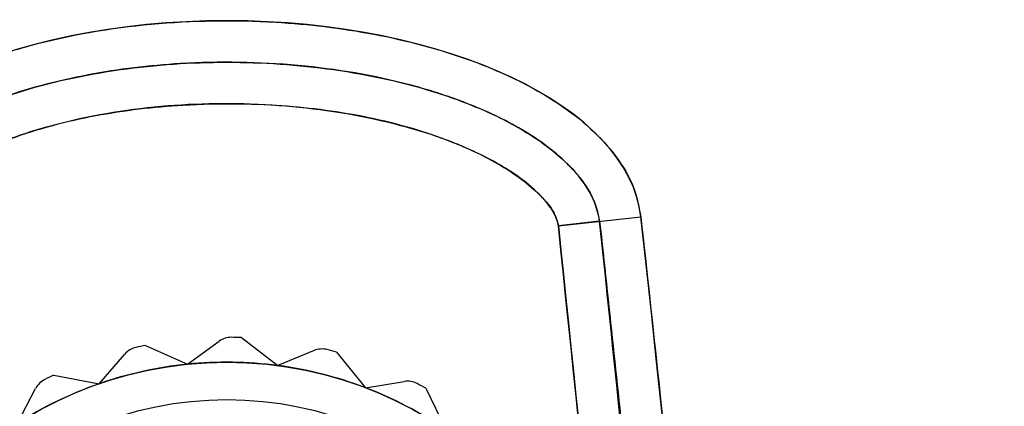
# Model space of a CAD drawing. Units: millimetres. Extents: x 5 to 292, y 5 to 205.
# Drawn here: x 96 to 98, y 107 to 108 of the extents above; entities that cross this region are included whole.
import ezdxf

# ---------------------------------------------------------------- set-up
doc = ezdxf.new("R2010")
doc.units = ezdxf.units.MM

msp = doc.modelspace()

# ---------------------------------------------------------------- linework, layer by layer
at = {"color": 7, "linetype": 'Continuous', "lineweight": 25}
for p, q in [((96.8639, 107.4061), (97.0627, 107.4283)), ((96.9633, 107.4172), (96.8639, 107.4061)), ((95.969, 107.073), (96.0457, 107.1284)), ((96.0994, 107.1373), (96.1873, 107.0698)), ((95.7559, 107.0259), (95.8178, 107.0974)), ((95.868, 107.1184), (95.969, 107.073)), ((96.2746, 107.1059), (96.1873, 107.0698)), ((96.3289, 107.1022), (96.3989, 107.0163)), ((95.6471, 107.0467), (95.7559, 107.0259)), ((96.3989, 107.0163), (96.4922, 107.0313)), ((95.5595, 106.9308), (95.6031, 107.0147)), ((96.5442, 107.0152), (96.5924, 106.9155))]:
    msp.add_line(p, q, dxfattribs=at)
for radius in [0.94, 0.94, 0.85]:
    msp.add_circle((96.0642, 106.1379), radius, dxfattribs=at)
for centre, radius, start, end in [((96.075, 107.0878), 0.05, 89.3539, 125.8133), ((96.075, 107.0878), 0.05, 89.3539, 125.8133), ((96.0642, 106.1379), 1, 87.9851, 89.3539), ((96.0642, 106.1379), 1, 87.9851, 89.3539), ((95.8556, 107.0647), 0.05, 102.6872, 139.1466), ((95.8556, 107.0647), 0.05, 102.6872, 139.1466), ((96.0642, 106.1379), 1, 101.3184, 102.6872), ((96.0642, 106.1379), 1, 101.3184, 102.6872), ((96.2937, 107.0597), 0.05, 76.0205, 112.48), ((96.2937, 107.0597), 0.05, 76.0205, 112.48), ((96.0642, 106.1379), 1, 74.6517, 76.0205), ((96.0642, 106.1379), 1, 74.6517, 76.0205), ((96.0642, 106.1379), 0.94, 95.8133, 109.1466), ((96.0642, 106.1379), 0.94, 95.8133, 109.1466), ((96.0642, 106.1379), 0.94, 82.48, 95.8133), ((96.0642, 106.1379), 0.94, 82.48, 95.8133), ((96.0642, 106.1379), 0.94, 69.1466, 82.48), ((96.0642, 106.1379), 0.94, 69.1466, 82.48), ((96.0642, 106.1379), 0.94, 109.1466, 122.48), ((96.0642, 106.1379), 0.94, 109.1466, 122.48), ((95.6475, 106.9916), 0.05, 116.0205, 152.48), ((95.6475, 106.9916), 0.05, 116.0205, 152.48), ((96.0642, 106.1379), 1, 114.6517, 116.0205), ((96.0642, 106.1379), 1, 114.6517, 116.0205), ((96.5001, 106.982), 0.05, 62.6872, 99.1466), ((96.5001, 106.982), 0.05, 62.6872, 99.1466), ((96.0642, 106.1379), 1, 61.3184, 62.6872), ((96.0642, 106.1379), 1, 61.3184, 62.6872), ((96.0642, 106.1379), 0.94, 55.8133, 69.1466), ((96.0642, 106.1379), 0.94, 55.8133, 69.1466)]:
    msp.add_arc(centre, radius, start, end, dxfattribs=at)
for centre, major_axis, ratio, start_param, end_param in [((96.0642, 107.4004), (1, 0), 0.5, 0.055808, 3.085785), ((96.0642, 84.8504), (0, 26.6743), 0.070292, 4.712389, 5.72163)]:
    msp.add_ellipse(centre, major_axis=major_axis, ratio=ratio, start_param=start_param, end_param=end_param, dxfattribs=at)
for points, knots in [([(95.0658, 107.4283), (95.0731, 107.4601), (95.0886, 107.5271), (95.1668, 107.6299), (95.2849, 107.7204), (95.4359, 107.7933), (95.6327, 107.8574), (95.8834, 107.8997), (96.1617, 107.9041), (96.4211, 107.8731), (96.6261, 107.8194), (96.7769, 107.7542), (96.8764, 107.6947), (96.9507, 107.6357), (97.0106, 107.5673), (97.0497, 107.4975), (97.0588, 107.4488), (97.0627, 107.4283)], [0, 0, 0, 0, 0.041103, 0.086446, 0.16011, 0.228497, 0.298424, 0.422397, 0.549686, 0.650561, 0.753391, 0.817481, 0.858534, 0.900302, 0.937358, 0.973591, 1, 1, 1, 1]), ([(96.9633, 107.4172), (96.9633, 107.4172), (96.961, 107.438), (96.9457, 107.484), (96.8873, 107.5618), (96.7863, 107.6372), (96.6522, 107.7014), (96.4695, 107.7605), (96.2344, 107.7997), (95.9718, 107.8039), (95.7275, 107.7747), (95.5361, 107.7249), (95.3727, 107.6543), (95.2669, 107.5849), (95.2016, 107.511), (95.1737, 107.4621), (95.1676, 107.4299), (95.1652, 107.4172)], [0, 0, 0, 0, 0.000001, 0.030334, 0.068546, 0.13923, 0.210437, 0.283251, 0.416838, 0.553994, 0.662204, 0.772498, 0.83891, 0.919961, 0.952695, 0.981343, 1, 1, 1, 1]), ([(95.1652, 107.4172), (95.1704, 107.4385), (95.1807, 107.4811), (95.2198, 107.5333), (95.2662, 107.579), (95.3362, 107.6308), (95.433, 107.6824), (95.5949, 107.7433), (95.8061, 107.7888), (96.0642, 107.8061), (96.3222, 107.7889), (96.534, 107.7432), (96.6959, 107.6823), (96.7928, 107.6305), (96.8625, 107.5787), (96.9018, 107.5404), (96.9277, 107.507), (96.9509, 107.47), (96.9583, 107.4384), (96.9633, 107.4172)], [0, 0, 0, 0, 0.031452, 0.062902, 0.092659, 0.125751, 0.18853, 0.250864, 0.37579, 0.49974, 0.624305, 0.749121, 0.811822, 0.874414, 0.907504, 0.937231, 0.953538, 0.968677, 1, 1, 1, 1]), ([(96.8639, 107.4061), (96.8629, 107.4112), (96.8596, 107.4272), (96.8425, 107.4555), (96.7932, 107.5105), (96.7041, 107.5676), (96.5587, 107.6302), (96.3813, 107.6768), (96.1529, 107.7032), (95.9048, 107.7006), (95.6852, 107.6633), (95.5152, 107.6093), (95.3979, 107.5532), (95.3165, 107.4924), (95.2737, 107.4404), (95.2669, 107.4149), (95.2646, 107.4061)], [0, 0, 0, 0, 0.008768, 0.027444, 0.054559, 0.133081, 0.202649, 0.321466, 0.440489, 0.589374, 0.738076, 0.813926, 0.889583, 0.955885, 0.984665, 1, 1, 1, 1]), ([(95.2646, 107.4061), (95.2656, 107.4111), (95.2688, 107.427), (95.2858, 107.4552), (95.335, 107.5103), (95.4241, 107.5675), (95.5696, 107.6302), (95.7471, 107.6768), (95.9753, 107.7032), (96.2231, 107.7007), (96.4425, 107.6635), (96.6124, 107.6096), (96.7299, 107.5536), (96.8116, 107.4927), (96.8546, 107.4406), (96.8615, 107.415), (96.8639, 107.4061)], [0, 0, 0, 0, 0.008659, 0.027276, 0.054314, 0.132976, 0.202491, 0.321368, 0.440449, 0.589083, 0.737526, 0.813409, 0.889096, 0.955629, 0.984473, 1, 1, 1, 1]), ([(97.7392, 84.8504), (97.7372, 85.7902), (97.7333, 87.6699), (97.7003, 90.4894), (97.6467, 93.3085), (97.5942, 95.1879), (97.5325, 97.0669), (97.462, 98.9454), (97.3364, 101.4511), (97.1994, 103.6452), (97.0586, 105.5281), (96.9288, 106.7801), (96.8639, 107.4061)], [0, 0, 0, 0, 0.124861, 0.249721, 0.374583, 0.499445, 0.499506, 0.624343, 0.749178, 0.832789, 0.916401, 1, 1, 1, 1]), ([(96.8639, 107.4061), (96.9284, 106.7843), (97.0574, 105.5407), (97.1976, 103.6704), (97.3345, 101.4852), (97.4603, 98.9847), (97.5666, 96.1649), (97.6459, 93.34), (97.7, 90.5104), (97.7332, 87.6805), (97.7372, 85.7938), (97.7392, 84.8504)], [0, 0, 0, 0, 0.0830393, 0.1660915, 0.2491419, 0.3739179, 0.4986954, 0.6240171, 0.749349, 0.8746708, 1, 1, 1, 1]), ([(96.9633, 107.4172), (96.9851, 107.2171), (97.0298, 106.8054), (97.0915, 106.1695), (97.1518, 105.4979), (97.2076, 104.8213), (97.2585, 104.1552), (97.3014, 103.5521), (97.3391, 102.9888), (97.3729, 102.4573), (97.4047, 101.9283), (97.4344, 101.4077), (97.4621, 100.8971), (97.5119, 99.9323), (97.5767, 98.5182), (97.6473, 96.6659), (97.703, 94.8909), (97.747, 93.1743), (97.7813, 91.5072), (97.8075, 89.8383), (97.8258, 88.1759), (97.8371, 86.5168), (97.8385, 85.4071), (97.8392, 84.8504)], [0, 0, 0, 0, 0.0267165, 0.0549953, 0.0848382, 0.116247, 0.1451401, 0.1735485, 0.1965339, 0.2201042, 0.2442599, 0.2669115, 0.2893392, 0.3121609, 0.3951934, 0.4772994, 0.5583014, 0.631, 0.7053215, 0.779701, 0.8526427, 0.9260752, 1, 1, 1, 1]), ([(97.8392, 84.8504), (97.8372, 85.794), (97.8332, 87.6812), (97.8, 90.5119), (97.7458, 93.3423), (97.6668, 96.1671), (97.5598, 98.9859), (97.4196, 101.799), (97.2646, 104.1419), (97.1103, 106.0149), (97.0123, 106.9497), (96.9633, 107.4172)], [0, 0, 0, 0, 0.125294, 0.250596, 0.375896, 0.501205, 0.625826, 0.750464, 0.875195, 0.93759, 1, 1, 1, 1]), ([(97.0627, 107.4283), (97.0772, 107.2957), (97.1498, 106.633), (97.2605, 105.438), (97.3841, 103.8426), (97.5229, 101.713), (97.6647, 98.9327), (97.7905, 95.5013), (97.8773, 91.9523), (97.9297, 88.4018), (97.9361, 86.0342), (97.9392, 84.8504)], [0, 0, 0, 0, 0.017696, 0.088484, 0.159271, 0.230069, 0.371716, 0.528734, 0.685778, 0.842882, 1, 1, 1, 1])]:
    msp.add_open_spline(points, degree=3, knots=knots, dxfattribs=at)

doc.saveas('drawing.dxf')
